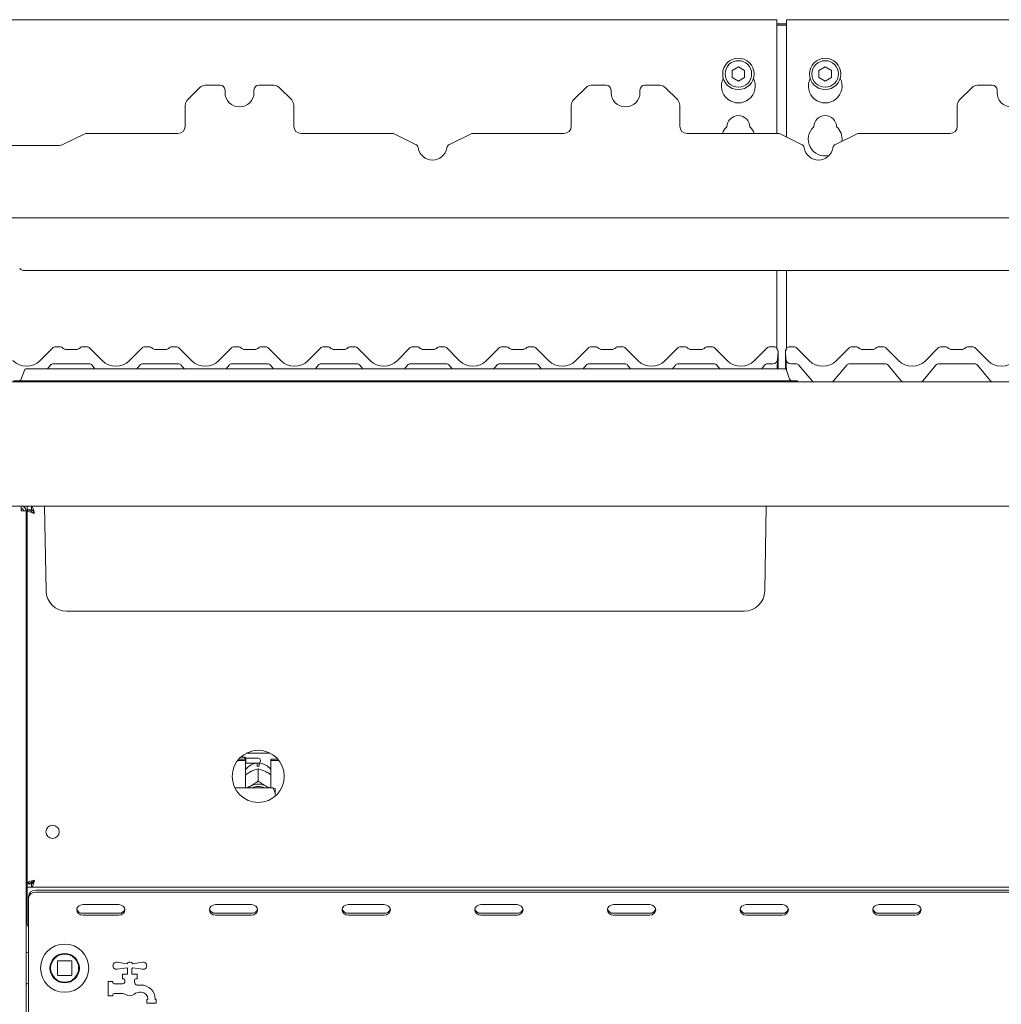
# Paper-space layout 'GMGE+Etagere' of a CAD drawing. Units: millimetres. Extents: x 5 to 415, y 5 to 292.
# Drawn here: x 40 to 65, y 181 to 206 of the extents above; entities that cross this region are included whole.
import ezdxf

# ---------------------------------------------------------------- set-up
doc = ezdxf.new("R2010")
doc.units = ezdxf.units.MM

psp = doc.layouts.new('GMGE+Etagere')

# ---------------------------------------------------------------- linework, layer by layer
at = {"color": 7, "linetype": 'Continuous', "lineweight": 15}
for p, q in [((59.16877, 206.20926), (38.66877, 206.20926)), ((59.16877, 206.20926), (59.16877, 206.02176)), ((79.79377, 206.20926), (59.41877, 206.20926)), ((59.41877, 206.02176), (59.41877, 206.20926)), ((59.16877, 206.09997), (59.41877, 206.09997)), ((59.16877, 206.06762), (59.41877, 206.06762)), ((59.16877, 203.26137), (59.16877, 206.02176)), ((59.41877, 206.02176), (59.41877, 203.16822)), ((58.16877, 204.99065), (58.00627, 204.89683)), ((58.00627, 204.89683), (58.00627, 204.70919)), ((58.33127, 204.89683), (58.16877, 204.99065)), ((58.33127, 204.70919), (58.33127, 204.89683)), ((60.41877, 204.99065), (60.25627, 204.89683)), ((60.25627, 204.89683), (60.25627, 204.70919)), ((60.58127, 204.89683), (60.41877, 204.99065)), ((60.58127, 204.70919), (60.58127, 204.89683)), ((58.00627, 204.70919), (58.16877, 204.61537)), ((58.16877, 204.61537), (58.33127, 204.70919)), ((60.25627, 204.70919), (60.41877, 204.61537)), ((60.41877, 204.61537), (60.58127, 204.70919)), ((44.22198, 204.45645), (43.89431, 204.12878)), ((44.74565, 204.51137), (44.35456, 204.51137)), ((44.87065, 204.38637), (44.87065, 204.32387)), ((45.62065, 204.32387), (45.62065, 204.38637)), ((46.13673, 204.51137), (45.74565, 204.51137)), ((46.59698, 204.12878), (46.26931, 204.45645)), ((54.22198, 204.45645), (53.89431, 204.12878)), ((54.74565, 204.51137), (54.35456, 204.51137)), ((54.87065, 204.38637), (54.87065, 204.32387)), ((55.62065, 204.32387), (55.62065, 204.38637)), ((56.13673, 204.51137), (55.74565, 204.51137)), ((56.59698, 204.12878), (56.26931, 204.45645)), ((64.22198, 204.45645), (63.89431, 204.12878)), ((64.74565, 204.51137), (64.35456, 204.51137)), ((64.87065, 204.38637), (64.87065, 204.32387)), ((43.8394, 203.44887), (43.8394, 203.9962)), ((46.6519, 203.9962), (46.6519, 203.44887)), ((53.8394, 203.44887), (53.8394, 203.9962)), ((56.6519, 203.9962), (56.6519, 203.44887)), ((63.8394, 203.44887), (63.8394, 203.9962)), ((41.22562, 203.24254), (40.68527, 202.98024)), ((41.3075, 203.26137), (43.6519, 203.26137)), ((46.8394, 203.26137), (49.18379, 203.26137)), ((49.80692, 202.9798), (49.26567, 203.24254)), ((51.22562, 203.24254), (50.68437, 202.9798)), ((51.3075, 203.26137), (53.6519, 203.26137)), ((56.8394, 203.26137), (59.18379, 203.26137)), ((59.80692, 202.9798), (59.26567, 203.24254)), ((61.22562, 203.24254), (60.68437, 202.9798)), ((61.3075, 203.26137), (63.6519, 203.26137)), ((40.54881, 202.94887), (38.66877, 202.94887)), ((38.66877, 201.07387), (141.79377, 201.07387)), ((140.77861, 199.70824), (39.68394, 199.70824)), ((59.16877, 197.69195), (59.16877, 199.70824)), ((59.41877, 199.70824), (59.41877, 197.69195)), ((40.08482, 197.37656), (40.42006, 197.7118)), ((40.42006, 197.7118), (40.42007, 197.71181)), ((40.46427, 197.73012), (40.6112, 197.73012)), ((41.16384, 197.73012), (41.31078, 197.73012)), ((41.35497, 197.71181), (41.35498, 197.7118)), ((41.35498, 197.7118), (41.69022, 197.37656)), ((42.39732, 197.37656), (42.73256, 197.7118)), ((42.73256, 197.7118), (42.73257, 197.71181)), ((42.77677, 197.73012), (42.9237, 197.73012)), ((43.47634, 197.73012), (43.62328, 197.73012)), ((43.66747, 197.71181), (43.66748, 197.7118)), ((43.66748, 197.7118), (44.00272, 197.37656)), ((44.70982, 197.37656), (45.04506, 197.7118)), ((45.08927, 197.73012), (45.2362, 197.73012)), ((45.78884, 197.73012), (45.93578, 197.73012)), ((45.97997, 197.71181), (45.97998, 197.7118)), ((45.97998, 197.7118), (46.31522, 197.37656)), ((47.02232, 197.37656), (47.35756, 197.7118)), ((47.40177, 197.73012), (47.5487, 197.73012)), ((48.10134, 197.73012), (48.24828, 197.73012)), ((48.29247, 197.71181), (48.29248, 197.7118)), ((48.29248, 197.7118), (48.62772, 197.37656)), ((49.33482, 197.37656), (49.67006, 197.7118)), ((49.71427, 197.73012), (49.8612, 197.73012)), ((50.41384, 197.73012), (50.56078, 197.73012)), ((50.60497, 197.71181), (50.60498, 197.7118)), ((50.60498, 197.7118), (50.94022, 197.37656)), ((51.64732, 197.37656), (51.98256, 197.7118)), ((52.02677, 197.73012), (52.1737, 197.73012)), ((52.72634, 197.73012), (52.87328, 197.73012)), ((52.91747, 197.71181), (52.91748, 197.7118)), ((52.91748, 197.7118), (53.25272, 197.37656)), ((53.95982, 197.37656), (54.29506, 197.7118)), ((54.33927, 197.73012), (54.4862, 197.73012)), ((55.03884, 197.73012), (55.18578, 197.73012)), ((55.22997, 197.71181), (55.22998, 197.7118)), ((55.22998, 197.7118), (55.56522, 197.37656)), ((56.27232, 197.37656), (56.60756, 197.7118)), ((56.65177, 197.73012), (56.7987, 197.73012)), ((57.35134, 197.73012), (57.49828, 197.73012)), ((57.54247, 197.71181), (57.54248, 197.7118)), ((57.54248, 197.7118), (57.87772, 197.37656)), ((58.58482, 197.37656), (58.92006, 197.7118)), ((58.96427, 197.73012), (59.1112, 197.73012)), ((59.47634, 197.73012), (59.62328, 197.73012)), ((59.66747, 197.71181), (59.66748, 197.7118)), ((59.66748, 197.7118), (60.00272, 197.37656)), ((60.70982, 197.37656), (61.04506, 197.7118)), ((61.04506, 197.7118), (61.04507, 197.71181)), ((61.08927, 197.73012), (61.2362, 197.73012)), ((61.78884, 197.73012), (61.93578, 197.73012)), ((61.97997, 197.71181), (61.97998, 197.7118)), ((61.97998, 197.7118), (62.31522, 197.37656)), ((63.02232, 197.37656), (63.35756, 197.7118)), ((63.35756, 197.7118), (63.35757, 197.71181)), ((63.40177, 197.73012), (63.5487, 197.73012)), ((64.10134, 197.73012), (64.24828, 197.73012)), ((64.29247, 197.71181), (64.29248, 197.7118)), ((64.29248, 197.7118), (64.62772, 197.37656)), ((40.7362, 197.66762), (41.03884, 197.66762)), ((43.0487, 197.66762), (43.35134, 197.66762)), ((45.3612, 197.66762), (45.66384, 197.66762)), ((47.6737, 197.66762), (47.97634, 197.66762)), ((49.9862, 197.66762), (50.28884, 197.66762)), ((52.2987, 197.66762), (52.60134, 197.66762)), ((54.6112, 197.66762), (54.91384, 197.66762)), ((56.9237, 197.66762), (57.22634, 197.66762)), ((59.17166, 197.68346), (59.1842, 197.65286)), ((59.19654, 197.60124), (59.18658, 197.41108)), ((59.20002, 197.57699), (59.20002, 197.56941)), ((59.20002, 197.56941), (59.20002, 197.16762)), ((59.38752, 197.57699), (59.38752, 197.60249)), ((59.38752, 197.56941), (59.38752, 197.57699)), ((59.38752, 197.1585), (59.38752, 197.56941)), ((59.40097, 197.41108), (59.391, 197.60124)), ((59.40183, 197.65228), (59.4162, 197.68463)), ((59.40334, 197.65286), (59.41588, 197.68346)), ((61.3612, 197.66762), (61.66384, 197.66762)), ((63.6737, 197.66762), (63.97634, 197.66762)), ((40.35003, 197.25913), (40.27324, 197.16762)), ((41.3532, 197.29262), (40.42185, 197.29262)), ((41.5018, 197.16762), (41.42501, 197.25913)), ((42.66253, 197.25913), (42.58574, 197.16762)), ((43.6657, 197.29262), (42.73435, 197.29262)), ((43.8143, 197.16762), (43.73751, 197.25913)), ((44.97503, 197.25913), (44.89824, 197.16762)), ((45.9782, 197.29262), (45.04685, 197.29262)), ((46.1268, 197.16762), (46.05001, 197.25913)), ((47.28753, 197.25913), (47.21074, 197.16762)), ((48.2907, 197.29262), (47.35935, 197.29262)), ((48.4393, 197.16762), (48.36251, 197.25913)), ((49.60003, 197.25913), (49.52324, 197.16762)), ((50.6032, 197.29262), (49.67185, 197.29262)), ((50.7518, 197.16762), (50.67501, 197.25913)), ((51.91253, 197.25913), (51.83574, 197.16762)), ((52.9157, 197.29262), (51.98435, 197.29262)), ((53.0643, 197.16762), (52.98751, 197.25913)), ((54.22503, 197.25913), (54.14824, 197.16762)), ((55.2282, 197.29262), (54.29685, 197.29262)), ((55.3768, 197.16762), (55.30001, 197.25913)), ((56.53753, 197.25913), (56.46074, 197.16762)), ((57.5407, 197.29262), (56.60935, 197.29262)), ((57.6893, 197.16762), (57.61251, 197.25913)), ((58.85003, 197.25913), (58.77324, 197.16762)), ((59.06175, 197.29262), (58.92185, 197.29262)), ((59.18658, 197.41108), (59.17382, 197.16762)), ((59.41624, 197.11965), (59.40097, 197.41108)), ((59.6657, 197.29262), (59.52579, 197.29262)), ((60.069, 196.86407), (59.73751, 197.25913)), ((60.97503, 197.25913), (60.64354, 196.86407)), ((61.9782, 197.29262), (61.04685, 197.29262)), ((62.3815, 196.86407), (62.05001, 197.25913)), ((63.28753, 197.25913), (62.95604, 196.86407)), ((64.2907, 197.29262), (63.35935, 197.29262)), ((64.694, 196.86407), (64.36251, 197.25913)), ((39.67379, 197.12649), (39.58999, 196.89624)), ((39.73252, 197.16762), (40.35752, 197.16762)), ((40.35752, 197.16762), (58.73002, 197.16762)), ((58.73002, 197.16762), (59.35502, 197.16762)), ((59.41375, 197.12649), (59.49755, 196.89624)), ((36.35627, 196.82387), (144.10627, 196.82387)), ((39.38752, 196.85512), (40.35752, 196.85512)), ((40.35752, 196.85512), (58.73002, 196.85512)), ((58.73002, 196.85512), (59.70002, 196.85512)), ((59.70002, 196.85512), (59.70002, 196.82387)), ((144.09743, 193.60512), (36.36511, 193.60512)), ((39.59065, 193.60512), (39.59065, 193.54262)), ((39.71565, 193.48012), (39.59065, 193.48012)), ((39.71565, 171.85512), (39.71565, 193.48012)), ((39.7469, 193.60512), (39.7469, 193.51137)), ((39.8539, 193.51137), (39.7469, 193.51137)), ((39.84065, 193.50512), (39.7469, 193.50512)), ((39.7469, 193.49811), (39.7469, 193.50512)), ((39.84065, 193.49811), (39.7469, 193.49811)), ((39.7469, 183.83713), (39.7469, 193.49811)), ((39.84065, 193.49811), (39.84065, 193.50512)), ((39.8539, 193.60512), (39.8539, 193.51137)), ((40.23407, 191.40835), (40.19572, 193.60512)), ((58.85347, 191.40835), (58.89182, 193.60512)), ((39.71565, 192.91762), (39.7469, 192.91762)), ((42.63752, 190.88637), (40.76524, 190.88637)), ((56.45002, 190.88637), (42.63752, 190.88637)), ((58.3223, 190.88637), (56.45002, 190.88637)), ((45.19379, 187.01345), (45.40315, 187.01345)), ((45.22634, 187.05307), (45.40315, 187.05307)), ((45.38127, 187.10512), (45.27781, 187.10512)), ((45.41252, 187.07387), (45.38127, 187.10512)), ((45.38127, 187.05307), (45.38127, 187.10512)), ((45.40315, 187.01345), (45.40315, 187.05307)), ((45.40315, 187.01345), (45.40315, 186.30574)), ((45.73127, 187.07387), (45.41252, 187.07387)), ((45.41252, 187.07387), (45.41252, 186.94887)), ((45.4221, 187.20515), (46.04044, 187.20515)), ((45.78752, 187.01762), (45.78752, 187.00512)), ((46.0594, 187.05307), (46.23621, 187.05307)), ((46.0594, 187.01345), (46.0594, 187.05307)), ((46.0594, 186.30574), (46.0594, 187.01345)), ((46.0594, 187.01345), (46.26875, 187.01345)), ((45.40315, 186.93949), (45.41252, 186.94887)), ((45.41252, 186.94887), (45.73127, 186.94887)), ((45.70627, 186.86846), (45.70627, 186.90147)), ((45.73115, 186.80194), (45.73127, 186.802)), ((45.73127, 186.802), (45.73127, 186.48504)), ((45.73127, 186.802), (45.73139, 186.80194)), ((45.75627, 186.90147), (45.75627, 186.86846)), ((45.51501, 186.71525), (45.54126, 186.72899)), ((45.73127, 186.48504), (45.73115, 186.48497)), ((45.73139, 186.48497), (45.73127, 186.48504)), ((45.92129, 186.72899), (45.94754, 186.71525)), ((46.10627, 186.30574), (45.12629, 186.30574)), ((45.51501, 186.34546), (45.54126, 186.35919)), ((45.92129, 186.35919), (45.94754, 186.34546)), ((46.16877, 186.16982), (46.16877, 186.29128)), ((46.16877, 186.16982), (46.16877, 186.0911)), ((39.7469, 184.41762), (39.71565, 184.41762)), ((39.7469, 183.85512), (39.71565, 183.85512)), ((39.7469, 183.76137), (39.71565, 183.76137)), ((39.84065, 183.83713), (39.7469, 183.83713)), ((39.7469, 183.83713), (39.7469, 183.83012)), ((39.84065, 183.83012), (39.7469, 183.83012)), ((39.7469, 183.73012), (39.7469, 183.82387)), ((39.8539, 183.82387), (39.7469, 183.82387)), ((39.8539, 183.73012), (39.7469, 183.73012)), ((39.7469, 183.73012), (39.7469, 183.63637)), ((39.84065, 183.83713), (39.84065, 183.83012)), ((39.88752, 183.85512), (39.84703, 183.85512)), ((39.8539, 183.73012), (39.8539, 183.82387)), ((39.8539, 183.73012), (140.60864, 183.73012)), ((39.88752, 183.88965), (39.88752, 183.84215)), ((39.7469, 183.66762), (39.71565, 183.66762)), ((39.7469, 182.79262), (39.7469, 183.63637)), ((39.77815, 183.44326), (39.77815, 183.49013)), ((39.77815, 182.62074), (39.77815, 183.44326)), ((39.96565, 183.65251), (140.4969, 183.65251)), ((39.96565, 183.60564), (140.4969, 183.60564)), ((42.1219, 183.28088), (41.1844, 183.28088)), ((45.5594, 183.28088), (44.6219, 183.28088)), ((48.9969, 183.28088), (48.0594, 183.28088)), ((52.4344, 183.28088), (51.4969, 183.28088)), ((55.8719, 183.28088), (54.9344, 183.28088)), ((59.3094, 183.28088), (58.3719, 183.28088)), ((62.7469, 183.28088), (61.8094, 183.28088)), ((41.1844, 183.05712), (42.1219, 183.05712)), ((41.1844, 183.01025), (42.1219, 183.01025)), ((44.6219, 183.05712), (45.5594, 183.05712)), ((44.6219, 183.01025), (45.5594, 183.01025)), ((48.0594, 183.05712), (48.9969, 183.05712)), ((48.0594, 183.01025), (48.9969, 183.01025)), ((51.4969, 183.05712), (52.4344, 183.05712)), ((51.4969, 183.01025), (52.4344, 183.01025)), ((54.9344, 183.05712), (55.8719, 183.05712)), ((54.9344, 183.01025), (55.8719, 183.01025)), ((58.3719, 183.05712), (59.3094, 183.05712)), ((58.3719, 183.01025), (59.3094, 183.01025)), ((61.8094, 183.05712), (62.7469, 183.05712)), ((61.8094, 183.01025), (62.7469, 183.01025)), ((39.77815, 182.62074), (39.77815, 182.57387)), ((39.77815, 182.57387), (39.77815, 174.94887)), ((40.52815, 181.81137), (40.52815, 181.46137)), ((40.89065, 181.82387), (40.54065, 181.82387)), ((40.90315, 181.46137), (40.90315, 181.81137)), ((41.08712, 181.58505), (41.09064, 181.638)), ((42.07406, 181.79146), (42.32564, 181.75162)), ((42.32564, 181.64612), (42.07406, 181.60627)), ((42.48065, 181.75162), (42.73223, 181.79146)), ((42.73223, 181.60627), (42.48065, 181.64612)), ((40.54065, 181.44887), (40.89065, 181.44887)), ((42.21565, 181.35512), (42.21565, 181.48012)), ((42.21565, 181.48012), (42.3469, 181.48012)), ((42.3469, 181.48012), (42.3469, 181.62387)), ((42.4594, 181.62387), (42.4594, 181.48012)), ((42.4594, 181.48012), (42.59065, 181.48012)), ((42.59065, 181.48012), (42.59065, 181.35512)), ((41.84065, 180.91762), (41.84065, 181.29262)), ((41.84065, 181.29262), (41.96565, 181.29262)), ((41.96565, 181.29262), (41.96565, 181.26137)), ((41.9969, 181.23012), (42.21565, 181.23012)), ((42.2469, 181.35512), (42.21565, 181.35512)), ((42.27815, 181.29262), (42.27815, 181.32387)), ((42.52815, 181.32387), (42.52815, 181.27048)), ((42.59065, 181.35512), (42.5594, 181.35512)), ((42.5983, 181.19887), (42.6969, 181.19887)), ((41.96565, 180.91762), (41.84065, 180.91762)), ((41.96565, 180.94887), (41.96565, 180.91762)), ((42.19586, 180.98012), (41.9969, 180.98012)), ((42.6969, 181.01137), (42.65119, 181.01137)), ((42.84065, 180.73012), (42.84065, 180.82387)), ((42.84065, 180.82387), (42.8719, 180.82387)), ((43.09065, 180.73012), (42.84065, 180.73012)), ((42.8719, 180.82387), (42.8719, 180.83637)), ((43.0594, 180.83637), (43.0594, 180.82387)), ((43.0594, 180.82387), (43.09065, 180.82387)), ((43.09065, 180.82387), (43.09065, 180.73012))]:
    psp.add_line(p, q, dxfattribs=at)
at = {"color": 7, "linetype": 'Continuous', "lineweight": 15, "flags": 128}
for points in [[(45.73115, 186.48497), (45.73118, 186.48497), (45.73121, 186.48497), (45.73124, 186.48497), (45.73127, 186.48497), (45.7313, 186.48497), (45.73133, 186.48497), (45.73136, 186.48497), (45.73139, 186.48497)], [(45.45736, 186.30574), (45.47493, 186.31944), (45.51501, 186.34546)], [(45.94754, 186.34546), (45.98762, 186.31944), (46.00518, 186.30574)], [(41.1844, 183.28088), (41.1246, 183.27058), (41.07391, 183.24125), (41.04004, 183.19735), (41.02815, 183.14556), (41.04004, 183.09378), (41.07391, 183.04988), (41.1246, 183.02055), (41.1844, 183.01025)], [(42.1219, 183.01025), (42.18169, 183.02055), (42.23238, 183.04988), (42.26625, 183.09378), (42.27815, 183.14556), (42.26625, 183.19735), (42.23238, 183.24125), (42.18169, 183.27058), (42.1219, 183.28088)], [(44.6219, 183.28088), (44.5621, 183.27058), (44.51141, 183.24125), (44.47754, 183.19735), (44.46565, 183.14556), (44.47754, 183.09378), (44.51141, 183.04988), (44.5621, 183.02055), (44.6219, 183.01025)], [(45.5594, 183.01025), (45.61919, 183.02055), (45.66988, 183.04988), (45.70375, 183.09378), (45.71565, 183.14556), (45.70375, 183.19735), (45.66988, 183.24125), (45.61919, 183.27058), (45.5594, 183.28088)], [(48.0594, 183.28088), (47.9996, 183.27058), (47.94891, 183.24125), (47.91504, 183.19735), (47.90315, 183.14556), (47.91504, 183.09378), (47.94891, 183.04988), (47.9996, 183.02055), (48.0594, 183.01025)], [(48.9969, 183.01025), (49.05669, 183.02055), (49.10738, 183.04988), (49.14125, 183.09378), (49.15315, 183.14556), (49.14125, 183.19735), (49.10738, 183.24125), (49.05669, 183.27058), (48.9969, 183.28088)], [(51.4969, 183.28088), (51.4371, 183.27058), (51.38641, 183.24125), (51.35254, 183.19735), (51.34065, 183.14556), (51.35254, 183.09378), (51.38641, 183.04988), (51.4371, 183.02055), (51.4969, 183.01025)], [(52.4344, 183.01025), (52.49419, 183.02055), (52.54488, 183.04988), (52.57875, 183.09378), (52.59065, 183.14556), (52.57875, 183.19735), (52.54488, 183.24125), (52.49419, 183.27058), (52.4344, 183.28088)], [(54.9344, 183.28088), (54.8746, 183.27058), (54.82391, 183.24125), (54.79004, 183.19735), (54.77815, 183.14556), (54.79004, 183.09378), (54.82391, 183.04988), (54.8746, 183.02055), (54.9344, 183.01025)], [(55.8719, 183.01025), (55.93169, 183.02055), (55.98238, 183.04988), (56.01625, 183.09378), (56.02815, 183.14556), (56.01625, 183.19735), (55.98238, 183.24125), (55.93169, 183.27058), (55.8719, 183.28088)], [(58.3719, 183.28088), (58.3121, 183.27058), (58.26141, 183.24125), (58.22754, 183.19735), (58.21565, 183.14556), (58.22754, 183.09378), (58.26141, 183.04988), (58.3121, 183.02055), (58.3719, 183.01025)], [(59.3094, 183.01025), (59.36919, 183.02055), (59.41988, 183.04988), (59.45375, 183.09378), (59.46565, 183.14556), (59.45375, 183.19735), (59.41988, 183.24125), (59.36919, 183.27058), (59.3094, 183.28088)], [(61.8094, 183.28088), (61.7496, 183.27058), (61.69891, 183.24125), (61.66504, 183.19735), (61.65315, 183.14556), (61.66504, 183.09378), (61.69891, 183.04988), (61.7496, 183.02055), (61.8094, 183.01025)], [(62.7469, 183.01025), (62.80669, 183.02055), (62.85738, 183.04988), (62.89125, 183.09378), (62.90315, 183.14556), (62.89125, 183.19735), (62.85738, 183.24125), (62.80669, 183.27058), (62.7469, 183.28088)]]:
    psp.add_lwpolyline(points, dxfattribs=at)
at = {"color": 7, "linetype": 'Continuous', "lineweight": 15}
for centre, radius in [((58.16877, 204.80301), 0.40625), ((58.16877, 204.80301), 0.34375), ((60.41877, 204.80301), 0.40625), ((60.41877, 204.80301), 0.34375), ((45.73127, 186.60512), 0.675), ((40.40315, 185.16762), 0.17188), ((40.71565, 181.63637), 0.625), ((40.71565, 181.63637), 0.38125), ((40.71565, 181.63637), 0.375), ((40.71565, 181.63637), 0.3625)]:
    psp.add_circle(centre, radius, dxfattribs=at)
for centre, radius, start, end in [((58.16877, 204.49051), 0.4375, 153.026945, 26.973055), ((60.41877, 204.49051), 0.4375, 153.026945, 26.973055), ((44.35456, 204.32387), 0.1875, 90, 135), ((44.74565, 204.38637), 0.125, 0, 90), ((45.74565, 204.38637), 0.125, 90, 180), ((46.13673, 204.32387), 0.1875, 45, 90), ((54.35456, 204.32387), 0.1875, 90, 135), ((54.74565, 204.38637), 0.125, 0, 90), ((55.74565, 204.38637), 0.125, 90, 180), ((56.13673, 204.32387), 0.1875, 45, 90), ((64.35456, 204.32387), 0.1875, 90, 135), ((64.74565, 204.38637), 0.125, 0, 90), ((44.0269, 203.9962), 0.1875, 135, 180), ((45.24565, 204.32387), 0.375, 180, 0), ((46.4644, 203.9962), 0.1875, 0, 45), ((54.0269, 203.9962), 0.1875, 135, 180), ((55.24565, 204.32387), 0.375, 180, 0), ((56.4644, 203.9962), 0.1875, 0, 45), ((64.0269, 203.9962), 0.1875, 135, 180), ((65.24565, 204.32387), 0.375, 180, 0), ((58.16877, 203.42801), 0.29687, 1.734216, 178.265784), ((60.41877, 203.42801), 0.29688, 1.734216, 178.265784), ((43.6519, 203.44887), 0.1875, 270, 0), ((46.8394, 203.44887), 0.1875, 180, 270), ((53.6519, 203.44887), 0.1875, 270, 0), ((56.8394, 203.44887), 0.1875, 180, 270), ((58.16877, 203.11551), 0.4375, 132.707871, 160.525786), ((58.16877, 203.11551), 0.4375, 19.474214, 47.292129), ((60.41877, 203.11551), 0.4375, 132.707871, 282.833618), ((60.41877, 203.11551), 0.4375, 352.925711, 47.292129), ((63.6519, 203.44887), 0.1875, 270, 0), ((41.3075, 203.07387), 0.1875, 90, 115.893647), ((49.18379, 203.07387), 0.1875, 64.106353, 90), ((51.3075, 203.07387), 0.1875, 90, 115.893647), ((59.18379, 203.07387), 0.1875, 64.106353, 90), ((61.3075, 203.07387), 0.1875, 90, 115.893647), ((40.54881, 203.26137), 0.3125, 270, 295.893647), ((49.75234, 202.86735), 0.125, 9.383112, 64.106353), ((50.24565, 202.94887), 0.375, 189.383112, 350.616888), ((50.73896, 202.86735), 0.125, 115.893647, 170.616888), ((59.75234, 202.86735), 0.125, 9.383112, 64.106353), ((60.24565, 202.94887), 0.375, 189.383112, 350.616888), ((60.73896, 202.86735), 0.125, 115.893647, 170.616888), ((39.68394, 199.89574), 0.1875, 225, 270), ((40.46419, 197.66766), 0.06241, 89.939329, 134.995308), ((40.46427, 197.66762), 0.0625, 90, 135), ((40.6112, 197.66762), 0.0625, 36.869898, 90), ((40.75096, 197.79262), 0.125, 221.810315, 270), ((41.02408, 197.79262), 0.125, 270, 318.189685), ((41.16384, 197.66762), 0.0625, 90, 143.130102), ((41.31078, 197.66762), 0.0625, 45, 90), ((41.31086, 197.66766), 0.06241, 45.004692, 90.060671), ((42.77669, 197.66766), 0.06241, 89.939329, 134.995308), ((42.77677, 197.66762), 0.0625, 90, 135), ((42.9237, 197.66762), 0.0625, 36.869898, 90), ((43.06346, 197.79262), 0.125, 221.810315, 270), ((43.33658, 197.79262), 0.125, 270, 318.189685), ((43.47634, 197.66762), 0.0625, 90, 143.130102), ((43.62328, 197.66762), 0.0625, 45, 90), ((43.62336, 197.66766), 0.06241, 45.004692, 90.060671), ((45.08919, 197.66766), 0.06241, 89.939329, 134.995308), ((45.08927, 197.66762), 0.0625, 90, 135), ((45.2362, 197.66762), 0.0625, 36.869898, 90), ((45.37596, 197.79262), 0.125, 221.810315, 270), ((45.64908, 197.79262), 0.125, 270, 318.189685), ((45.78884, 197.66762), 0.0625, 90, 143.130102), ((45.93578, 197.66762), 0.0625, 45, 90), ((45.93586, 197.66766), 0.06241, 45.004692, 90.060671), ((47.40169, 197.66766), 0.06241, 89.939329, 134.995308), ((47.40177, 197.66762), 0.0625, 90, 135), ((47.5487, 197.66762), 0.0625, 36.869898, 90), ((47.68846, 197.79262), 0.125, 221.810315, 270), ((47.96158, 197.79262), 0.125, 270, 318.189685), ((48.10134, 197.66762), 0.0625, 90, 143.130102), ((48.24828, 197.66762), 0.0625, 45, 90), ((48.24836, 197.66766), 0.06241, 45.004692, 90.060671), ((49.71419, 197.66766), 0.06241, 89.939329, 134.995308), ((49.71427, 197.66762), 0.0625, 90, 135), ((49.8612, 197.66762), 0.0625, 36.869898, 90), ((50.00096, 197.79262), 0.125, 221.810315, 270), ((50.27408, 197.79262), 0.125, 270, 318.189685), ((50.41384, 197.66762), 0.0625, 90, 143.130102), ((50.56078, 197.66762), 0.0625, 45, 90), ((50.56086, 197.66766), 0.06241, 45.004692, 90.060671), ((52.02669, 197.66766), 0.06241, 89.939329, 134.995308), ((52.02677, 197.66762), 0.0625, 90, 135), ((52.1737, 197.66762), 0.0625, 36.869898, 90), ((52.31346, 197.79262), 0.125, 221.810315, 270), ((52.58658, 197.79262), 0.125, 270, 318.189685), ((52.72634, 197.66762), 0.0625, 90, 143.130102), ((52.87328, 197.66762), 0.0625, 45, 90), ((52.87336, 197.66766), 0.06241, 45.004692, 90.060671), ((54.33919, 197.66766), 0.06241, 89.939329, 134.995308), ((54.33927, 197.66762), 0.0625, 90, 135), ((54.4862, 197.66762), 0.0625, 36.869898, 90), ((54.62596, 197.79262), 0.125, 221.810315, 270), ((54.89908, 197.79262), 0.125, 270, 318.189685), ((55.03884, 197.66762), 0.0625, 90, 143.130102), ((55.18578, 197.66762), 0.0625, 45, 90), ((55.18586, 197.66766), 0.06241, 45.004692, 90.060671), ((56.65169, 197.66766), 0.06241, 89.939329, 134.995308), ((56.65177, 197.66762), 0.0625, 90, 135), ((56.7987, 197.66762), 0.0625, 36.869898, 90), ((56.93846, 197.79262), 0.125, 221.810315, 270), ((57.21158, 197.79262), 0.125, 270, 318.189685), ((57.35134, 197.66762), 0.0625, 90, 143.130102), ((57.49828, 197.66762), 0.0625, 45, 90), ((57.49836, 197.66766), 0.06241, 45.004692, 90.060671), ((58.96419, 197.66766), 0.06241, 89.939329, 134.995308), ((58.96427, 197.66762), 0.0625, 90, 135), ((59.1112, 197.66762), 0.0625, 13.162085, 90), ((59.47634, 197.66762), 0.0625, 90, 166.837915), ((59.62328, 197.66762), 0.0625, 45, 90), ((59.62336, 197.66766), 0.06241, 45.004692, 90.060671), ((61.08919, 197.66766), 0.06241, 89.939329, 134.995308), ((61.08927, 197.66762), 0.0625, 90, 135), ((61.2362, 197.66762), 0.0625, 36.869898, 90), ((61.37596, 197.79262), 0.125, 221.810315, 270), ((61.64908, 197.79262), 0.125, 270, 318.189685), ((61.78884, 197.66762), 0.0625, 90, 143.130102), ((61.93578, 197.66762), 0.0625, 45, 90), ((61.93586, 197.66766), 0.06241, 45.004692, 90.060671), ((63.40169, 197.66766), 0.06241, 89.939329, 134.995308), ((63.40177, 197.66762), 0.0625, 90, 135), ((63.5487, 197.66762), 0.0625, 36.869898, 90), ((63.68846, 197.79262), 0.125, 221.810315, 270), ((63.96158, 197.79262), 0.125, 270, 318.189685), ((64.10134, 197.66762), 0.0625, 90, 143.130102), ((64.24828, 197.66762), 0.0625, 45, 90), ((64.24836, 197.66766), 0.06241, 45.004692, 90.060671), ((40.7362, 197.76137), 0.09375, 216.882496, 270), ((41.03884, 197.76137), 0.09375, 270, 323.117504), ((43.0487, 197.76137), 0.09375, 216.882496, 270), ((43.35134, 197.76137), 0.09375, 270, 323.117504), ((45.3612, 197.76137), 0.09375, 216.882496, 270), ((45.66384, 197.76137), 0.09375, 270, 323.117504), ((47.6737, 197.76137), 0.09375, 216.882496, 270), ((47.97634, 197.76137), 0.09375, 270, 323.117504), ((49.9862, 197.76137), 0.09375, 216.882496, 270), ((50.28884, 197.76137), 0.09375, 270, 323.117504), ((52.2987, 197.76137), 0.09375, 216.882496, 270), ((52.60134, 197.76137), 0.09375, 270, 323.117504), ((54.6112, 197.76137), 0.09375, 216.882496, 270), ((54.91384, 197.76137), 0.09375, 270, 323.117504), ((56.9237, 197.76137), 0.09375, 216.882496, 270), ((57.22634, 197.76137), 0.09375, 270, 323.117504), ((59.26335, 197.7032), 0.09375, 193.200528, 211.171646), ((59.10292, 197.60615), 0.09375, 357, 31.171646), ((59.10627, 197.60249), 0.09375, 10.640118, 32.078606), ((59.48462, 197.60615), 0.09375, 148.828354, 183), ((59.48127, 197.60249), 0.09375, 147.921394, 158.530782), ((59.32419, 197.7032), 0.09375, 328.828354, 346.799472), ((61.3612, 197.76137), 0.09375, 216.882496, 270), ((61.66384, 197.76137), 0.09375, 270, 323.117504), ((63.6737, 197.76137), 0.09375, 216.882496, 270), ((63.97634, 197.76137), 0.09375, 270, 323.117504), ((39.73127, 197.73012), 0.5, 225, 315), ((40.42185, 197.19887), 0.09375, 90, 140), ((41.3532, 197.19887), 0.09375, 40, 90), ((42.04377, 197.73012), 0.5, 225, 315), ((42.73435, 197.19887), 0.09375, 90, 140), ((43.6657, 197.19887), 0.09375, 40, 90), ((44.35627, 197.73012), 0.5, 225, 315), ((45.04685, 197.19887), 0.09375, 90, 140), ((45.9782, 197.19887), 0.09375, 40, 90), ((46.66877, 197.73012), 0.5, 225, 315), ((47.35935, 197.19887), 0.09375, 90, 140), ((48.2907, 197.19887), 0.09375, 40, 90), ((48.98127, 197.73012), 0.5, 225, 315), ((49.67185, 197.19887), 0.09375, 90, 140), ((50.6032, 197.19887), 0.09375, 40, 90), ((51.29377, 197.73012), 0.5, 225, 315), ((51.98435, 197.19887), 0.09375, 90, 140), ((52.9157, 197.19887), 0.09375, 40, 90), ((53.60627, 197.73012), 0.5, 225, 315), ((54.29685, 197.19887), 0.09375, 90, 140), ((55.2282, 197.19887), 0.09375, 40, 90), ((55.91877, 197.73012), 0.5, 225, 315), ((56.60935, 197.19887), 0.09375, 90, 140), ((57.5407, 197.19887), 0.09375, 40, 90), ((58.23127, 197.73012), 0.5, 225, 315), ((58.92185, 197.19887), 0.09375, 90, 140), ((59.06175, 197.41762), 0.125, 270, 357), ((59.52579, 197.41762), 0.125, 183, 270), ((59.6657, 197.19887), 0.09375, 40, 90), ((60.35627, 197.73012), 0.5, 225, 315), ((61.04685, 197.19887), 0.09375, 90, 140), ((61.9782, 197.19887), 0.09375, 40, 90), ((62.66877, 197.73012), 0.5, 225, 315), ((63.35935, 197.19887), 0.09375, 90, 140), ((64.2907, 197.19887), 0.09375, 40, 90), ((64.98127, 197.73012), 0.5, 225, 315), ((39.73252, 197.10512), 0.0625, 90, 160), ((59.35502, 197.10512), 0.0625, 20, 90), ((39.53126, 196.91762), 0.0625, 270, 340), ((59.55628, 196.91762), 0.0625, 200, 270), ((60.35627, 197.10512), 0.375, 220, 228.590378), ((60.35627, 197.10512), 0.375, 311.409622, 320), ((62.66877, 197.10512), 0.375, 220, 228.590378), ((62.66877, 197.10512), 0.375, 311.409622, 320), ((64.98127, 197.10512), 0.375, 220, 228.590378), ((40.76524, 191.41762), 0.53125, 181, 270), ((58.3223, 191.41762), 0.53125, 270, 359), ((45.73127, 187.01762), 0.05625, 360, 90), ((45.73127, 187.00512), 0.05625, 270, 360), ((45.73127, 186.42099), 0.44816, 86.802164, 93.197836), ((45.73127, 185.95875), 0.44324, 64.614944, 115.385056), ((45.73127, 185.97074), 0.37433, 63.499579, 116.500421), ((39.95393, 183.4766), 0.1763, 86.188739, 175.59805), ((39.95393, 183.42973), 0.1763, 86.188739, 175.59805), ((41.17581, 183.20709), 0.15022, 194.690647, 273.274989), ((42.13048, 183.20709), 0.15022, 266.724906, 345.311335), ((44.61331, 183.20709), 0.15022, 194.68963, 273.275043), ((45.56798, 183.20709), 0.15022, 266.725001, 345.309538), ((48.05081, 183.20709), 0.15022, 194.688878, 273.275083), ((49.00548, 183.20709), 0.15022, 266.724919, 345.311078), ((51.48831, 183.20709), 0.15022, 194.689948, 273.275026), ((52.44298, 183.20709), 0.15022, 266.724941, 345.310667), ((54.92581, 183.20709), 0.15022, 194.689894, 273.275029), ((55.88048, 183.20709), 0.15022, 266.724957, 345.31037), ((58.36331, 183.20709), 0.15022, 194.68963, 273.275043), ((59.31798, 183.20709), 0.15022, 266.724957, 345.31037), ((61.80081, 183.20709), 0.15022, 194.689459, 273.275052), ((62.75548, 183.20709), 0.15022, 266.724961, 345.310291), ((39.8719, 182.79262), 0.125, 180, 221.409622), ((40.54065, 181.81137), 0.0125, 90, 180), ((40.89065, 181.81137), 0.0125, 45, 90), ((40.89065, 181.81137), 0.0125, 0, 45), ((42.0594, 181.69887), 0.09375, 81, 279), ((42.40315, 181.69887), 0.09375, 34.239752, 145.760248), ((42.40315, 181.69887), 0.09375, 214.239752, 233.130102), ((42.40315, 181.69887), 0.09375, 306.869898, 325.760248), ((42.7469, 181.69887), 0.09375, 261, 99), ((40.54065, 181.46137), 0.0125, 180, 225), ((40.54065, 181.46137), 0.0125, 225, 270), ((40.89065, 181.46137), 0.0125, 270, 315), ((40.89065, 181.46137), 0.0125, 315, 0), ((41.9969, 181.26137), 0.03125, 180, 270), ((42.21565, 181.29262), 0.0625, 270, 0), ((42.2469, 181.32387), 0.03125, 0, 90), ((42.5594, 181.32387), 0.03125, 90, 180), ((42.59065, 181.27048), 0.0625, 180, 221.409622), ((42.40315, 181.10512), 0.1875, 38.682187, 41.409622), ((42.5983, 181.26137), 0.0625, 218.682187, 270), ((42.6969, 180.83637), 0.3625, 0, 90), ((41.9969, 180.94887), 0.03125, 90, 180), ((42.19586, 180.79262), 0.1875, 56.44269, 90), ((42.40315, 181.10512), 0.1875, 236.44269, 311.409622), ((42.65119, 180.82387), 0.1875, 90, 131.409622), ((42.6969, 180.83637), 0.175, 360, 90)]:
    psp.add_arc(centre, radius, start, end, dxfattribs=at)
for points, knots in [([(59.18571, 197.65228), (59.1875, 197.64918), (59.19252, 197.64049), (59.19853, 197.62383), (59.1995, 197.60992), (59.20002, 197.60249)], [0, 0, 0, 0, 0.204672362, 0.57502974, 1, 1, 1, 1]), ([(59.20002, 197.60249), (59.20002, 197.60181), (59.20002, 197.5933), (59.20002, 197.5848), (59.20002, 197.57699)], [0, 0, 0, 0, 0.08024766, 1, 1, 1, 1]), ([(59.38752, 197.60249), (59.38804, 197.60992), (59.38901, 197.62383), (59.39502, 197.64049), (59.40005, 197.64918), (59.40183, 197.65228)], [0, 0, 0, 0, 0.42497377, 0.79533422, 1, 1, 1, 1]), ([(39.8539, 193.60512), (39.85988, 193.60289), (39.87183, 193.59843), (39.88976, 193.56374), (39.90767, 193.51303), (39.92259, 193.46081), (39.93147, 193.42833), (39.9344, 193.41762)], [0, 0, 0, 0, 0.22258925, 0.44520651, 0.66782387, 0.89044104, 1, 1, 1, 1]), ([(39.8539, 193.51137), (39.8616, 193.50952), (39.87589, 193.50609), (39.8967, 193.48191), (39.91585, 193.45158), (39.92841, 193.42858), (39.9344, 193.41762)], [0, 0, 0, 0, 0.28628581, 0.53145283, 0.77653179, 1, 1, 1, 1]), ([(45.71226, 186.94856), (45.6841, 186.94542), (45.62563, 186.93891), (45.54101, 186.90477), (45.46553, 186.85057), (45.41855, 186.80621), (45.40319, 186.77851), (45.40315, 186.77844)], [0, 0, 0, 0, 0.23235769, 0.48227804, 0.73878829, 0.99932036, 1, 1, 1, 1]), ([(45.54126, 186.72899), (45.54584, 186.73127), (45.59194, 186.75427), (45.65738, 186.78028), (45.71306, 186.79663), (45.73115, 186.80194)], [0, 0, 0, 0, 0.069328879, 0.697678056, 1, 1, 1, 1]), ([(45.70627, 186.94193), (45.70627, 186.94242), (45.70627, 186.94337), (45.70627, 186.91517), (45.70627, 186.90147)], [0, 0, 0, 0, 0.51395706, 1, 1, 1, 1]), ([(45.73139, 186.80194), (45.76599, 186.79163), (45.82661, 186.77358), (45.89285, 186.74238), (45.92129, 186.72899)], [0, 0, 0, 0, 0.57067435, 1, 1, 1, 1]), ([(46.0594, 186.77488), (46.05402, 186.78351), (46.03345, 186.81649), (45.98298, 186.86259), (45.91129, 186.9093), (45.83219, 186.93972), (45.77707, 186.94567), (45.75028, 186.94856)], [0, 0, 0, 0, 0.08302739, 0.31737843, 0.54933517, 0.78091143, 1, 1, 1, 1]), ([(45.75627, 186.90147), (45.75627, 186.91703), (45.75627, 186.94485), (45.75627, 186.94344), (45.75627, 186.94282)], [0, 0, 0, 0, 0.55913958, 1, 1, 1, 1]), ([(45.40315, 186.64514), (45.41228, 186.6518), (45.44768, 186.67761), (45.48633, 186.69922), (45.51501, 186.71525)], [0, 0, 0, 0, 0.25797439, 1, 1, 1, 1]), ([(45.73115, 186.48497), (45.69655, 186.45907), (45.63593, 186.41368), (45.56969, 186.37556), (45.54126, 186.35919)], [0, 0, 0, 0, 0.570674347, 1, 1, 1, 1]), ([(45.92129, 186.35919), (45.9167, 186.3617), (45.8706, 186.38695), (45.80516, 186.42943), (45.74948, 186.47135), (45.73139, 186.48497)], [0, 0, 0, 0, 0.06932888, 0.69767806, 1, 1, 1, 1]), ([(45.94754, 186.71525), (45.95211, 186.71275), (45.99032, 186.6919), (46.02706, 186.66692), (46.0594, 186.64493)], [0, 0, 0, 0, 0.11981059, 1, 1, 1, 1]), ([(45.51501, 186.34546), (45.51043, 186.34316), (45.47812, 186.32695), (45.44706, 186.31554), (45.42039, 186.30574)], [0, 0, 0, 0, 0.14173326, 1, 1, 1, 1]), ([(46.03771, 186.30574), (46.03574, 186.30639), (46.00734, 186.31573), (45.97636, 186.33113), (45.94754, 186.34546)], [0, 0, 0, 0, 0.06941318, 1, 1, 1, 1]), ([(46.16877, 186.16982), (46.1603, 186.19429), (46.14412, 186.24104), (46.11849, 186.28485), (46.10627, 186.30574)], [0, 0, 0, 0, 0.52333957, 1, 1, 1, 1]), ([(46.10627, 186.30574), (46.12882, 186.30142), (46.15344, 186.29671), (46.16758, 186.2917), (46.16877, 186.29128)], [0, 0, 0, 0, 0.91550684, 1, 1, 1, 1]), ([(39.9344, 183.91762), (39.92842, 183.89576), (39.91647, 183.85205), (39.89854, 183.79435), (39.88063, 183.75186), (39.86571, 183.73235), (39.85683, 183.73067), (39.8539, 183.73012)], [0, 0, 0, 0, 0.22258981, 0.44520706, 0.66782443, 0.8904416, 1, 1, 1, 1]), ([(39.9344, 183.91762), (39.9267, 183.90353), (39.91241, 183.87737), (39.8916, 183.84653), (39.87245, 183.82735), (39.85989, 183.82499), (39.8539, 183.82387)], [0, 0, 0, 0, 0.28628581, 0.53145283, 0.77653179, 1, 1, 1, 1]), ([(39.77815, 182.02941), (39.77734, 182.02965), (39.75413, 182.03636), (39.73175, 182.04156), (39.71014, 182.04658)], [0, 0, 0, 0, 0.03472806, 1, 1, 1, 1]), ([(41.03101, 181.83927), (41.03105, 181.83922), (41.03112, 181.8391), (41.03169, 181.83822), (41.03255, 181.83687), (41.0337, 181.83503), (41.03506, 181.83284), (41.03656, 181.83038), (41.03811, 181.8278), (41.0391, 181.82612), (41.03959, 181.82528)], [0, 0, 0, 0, 0.12313384, 0.24539651, 0.36937007, 0.4938269, 0.61969052, 0.74616017, 0.8732332, 1, 1, 1, 1]), ([(41.07278, 181.75073), (41.0728, 181.75067), (41.07284, 181.75055), (41.07316, 181.74955), (41.07364, 181.74802), (41.07428, 181.74594), (41.07503, 181.74347), (41.07584, 181.74071), (41.07667, 181.73781), (41.07719, 181.73593), (41.07744, 181.735)], [0, 0, 0, 0, 0.1229242, 0.24502305, 0.36916882, 0.49367933, 0.61972937, 0.74629365, 0.87329743, 1, 1, 1, 1]), ([(41.04905, 181.46471), (41.04902, 181.46465), (41.04896, 181.46453), (41.04848, 181.4636), (41.04774, 181.46218), (41.04672, 181.46025), (41.0455, 181.45798), (41.04412, 181.45545), (41.04266, 181.45282), (41.0417, 181.45113), (41.04122, 181.45028)], [0, 0, 0, 0, 0.1229242, 0.24502304, 0.36916881, 0.49367933, 0.61972937, 0.74629365, 0.87329743, 1, 1, 1, 1]), ([(41.08212, 181.55685), (41.0821, 181.55678), (41.08208, 181.55665), (41.08185, 181.55563), (41.0815, 181.55406), (41.08102, 181.55194), (41.08043, 181.54943), (41.07975, 181.54663), (41.07902, 181.54371), (41.07853, 181.54183), (41.07829, 181.54088)], [0, 0, 0, 0, 0.1229242, 0.24502304, 0.36916881, 0.49367933, 0.61972937, 0.74629365, 0.87329743, 1, 1, 1, 1]), ([(39.71014, 181.22615), (39.731, 181.23099), (39.75337, 181.23617), (39.77658, 181.2429), (39.77815, 181.24335)], [0, 0, 0, 0, 0.93273837, 1, 1, 1, 1])]:
    psp.add_open_spline(points, degree=3, knots=knots, dxfattribs=at)
for points in [[(39.58623, 193.60512), (39.58659, 193.60324), (39.58733, 193.59948), (39.58844, 193.57057), (39.58954, 193.52926), (39.59028, 193.4965), (39.59065, 193.48012)], [(39.59065, 193.60512), (39.60703, 193.60324), (39.63978, 193.59948), (39.6811, 193.57057), (39.71001, 193.52926), (39.71377, 193.4965), (39.71565, 193.48012)], [(39.59065, 193.54262), (39.59884, 193.54168), (39.61522, 193.5398), (39.63587, 193.52535), (39.65033, 193.50469), (39.65221, 193.48831), (39.65315, 193.48012)], [(39.9344, 193.41762), (39.90983, 193.42432), (39.86069, 193.43774), (39.79871, 193.45786), (39.75535, 193.47799), (39.74971, 193.4914), (39.7469, 193.49811)], [(39.9344, 193.41762), (39.92211, 193.42432), (39.89754, 193.43774), (39.86655, 193.45786), (39.84487, 193.47799), (39.84206, 193.4914), (39.84065, 193.49811)], [(39.7469, 183.83713), (39.74971, 183.84383), (39.75535, 183.85725), (39.79871, 183.87737), (39.86069, 183.89749), (39.90983, 183.91091), (39.9344, 183.91762)], [(39.84065, 183.83713), (39.84206, 183.84383), (39.84487, 183.85725), (39.86655, 183.87737), (39.89754, 183.89749), (39.92211, 183.91091), (39.9344, 183.91762)]]:
    psp.add_open_spline(points, degree=3, dxfattribs=at)

doc.saveas('drawing.dxf')
